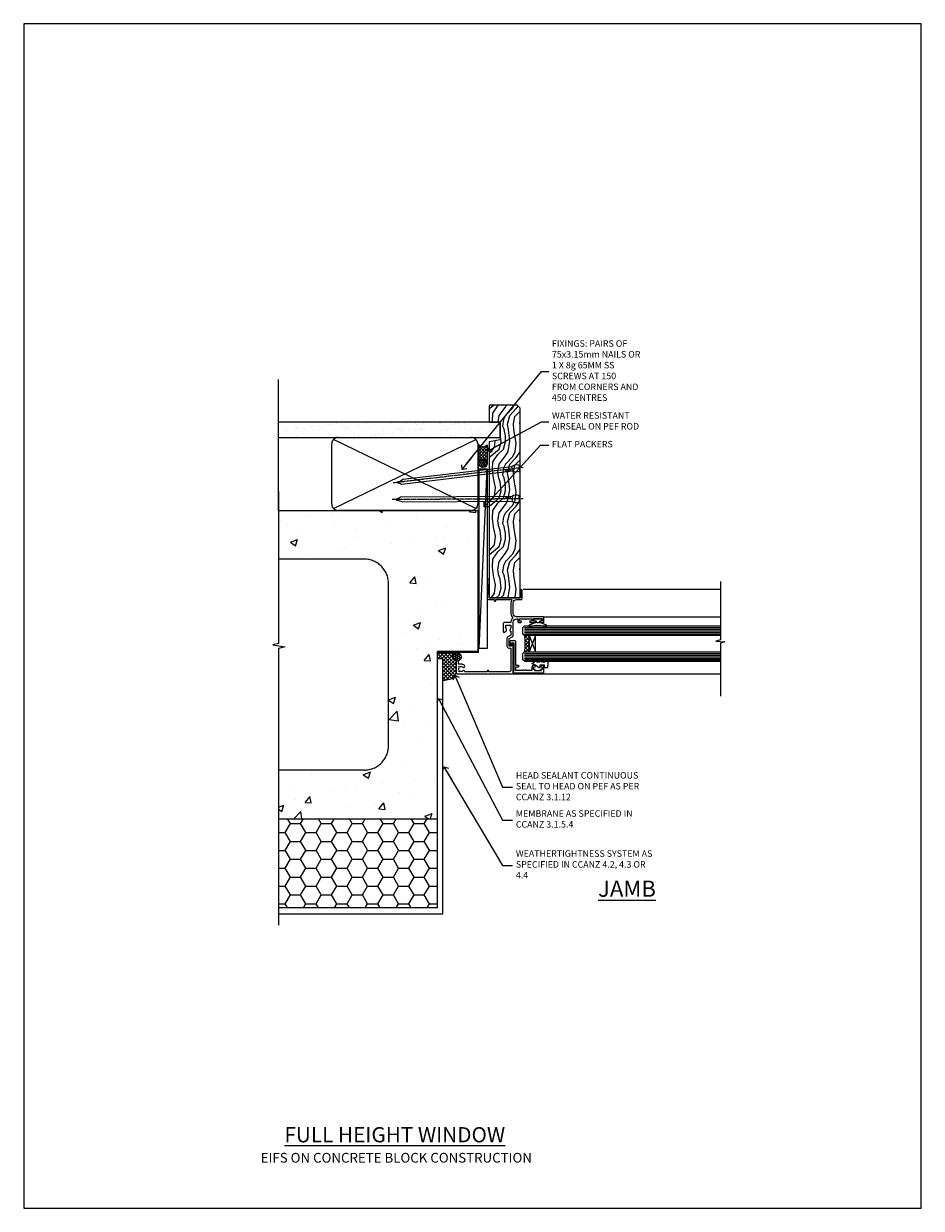
# Model space of a CAD drawing. Units: millimetres. Extents: x 0 to 14353, y -945 to 730.
# Drawn here: x 6600 to 7153, y 0 to 730 of the extents above; entities that cross this region are included whole.
import ezdxf
from ezdxf import colors
from ezdxf.entities.mleader import LeaderData, LeaderLine
from ezdxf.math import Vec2, Vec3

# ---------------------------------------------------------------- set-up
doc = ezdxf.new("R2010")
doc.units = ezdxf.units.MM
doc.linetypes.add('CENTER', pattern=[2, 1.25, -0.25, 0.25, -0.25])
doc.linetypes.add('Dashed', pattern=[564.444447, 282.222223, -282.222223])
doc.layers.add('Aluminium Systems Ltd Joinery Detail', color=7, linetype='Continuous')
doc.layers.add('Aluminium Systems Ltd Notes', color=7, linetype='Continuous')
doc.layers.add('No Print', color=7, linetype='Continuous', plot=False)
doc.styles.add('ASL TXT 50', font='romans.shx', dxfattribs={"height": 100})
doc.styles.get("Standard").update_dxf_attribs({"font": 'arial.ttf'})

# ---------------------------------------------------------------- blocks, each defined once
blk = doc.blocks.new('Page Layout')
at = {"layer": 'Aluminium Systems Ltd Joinery Detail', "color": 8, "lineweight": 5}
blk.add_lwpolyline([(0, 730.13), (0, 0), (553.08, 0), (553.08, 730.13)], close=True, dxfattribs=at)
blk = doc.blocks.new('EIFS on Concrete Block Jamb AL35 Masonry')
h = blk.add_hatch()
h.set_pattern_fill('HONEY', color=256, scale=2)
h.set_pattern_definition([(0, (-884.284, -351.2953), (9.525, 5.49926), [6.35, -12.7]), (120, (-884.284, -351.2953), (-9.525, 5.49926), [6.35, -12.7]), (60, (-884.284, -351.2953), (2e-08, 10.998523), [-12.7, 6.35])])
h.paths.add_polyline_path([(-29.51, -111.2), (-127.31, -111.2), (-127.31, -166.2), (-29.51, -166.2)])
at = {"layer": 'Aluminium Systems Ltd Joinery Detail', "linetype": 'Dashed'}
h = blk.add_hatch(dxfattribs=at)
h.set_pattern_fill('AR-CONC', color=256, scale=0.25)
h.set_pattern_definition([(50, (-404.284, -3351.295), (45.54617, -3.98477), [4.7625, -52.3875]), (355, (-404.284, -3351.295), (-8.81086, 47.7642), [3.81, -41.91015]), (100.4514, (-400.49, -3351.627), (36.7353, 43.77944), [4.0475, -44.52256]), (46.1842, (-404.284, -3338.595), (67.7698, -10.5106), [7.1437, -78.5812]), (96.6356, (-398.637, -3339.47), (59.351, 61.8565), [6.0713, -66.7839]), (351.1842, (-404.284, -3338.595), (59.351, 61.8565), [5.715, -62.865]), (21, (-397.934, -3341.77), (37.9036, -25.5663), [4.7625, -52.3875]), (326, (-397.934, -3341.77), (15.4505, 46.047), [3.81, -41.91]), (71.4514, (-394.775, -3343.9), (53.3541, 20.4807), [4.0475, -44.5225]), (37.5, (-404.284, -3351.295), (0.77215, 21.13876), [0, -41.402, 0, -42.545, 0, -42.06875]), (7.5, (-404.284, -3351.295), (16.70492, 25.04514), [0, -24.257, 0, -40.4495, 0, -16.03375]), (327.5, (-418.445, -3351.295), (33.89765, -1.43219), [0, -15.875, 0, -49.53, 0, -65.7225]), (317.5, (-424.795, -3351.295), (37.0323, 6.35662), [0, -20.6375, 0, -32.893, 0, -46.6725])])
h.paths.add_polyline_path([(-4.51, 78.8), (-127.31, 78.8), (-127.31, 54.16), (-130.74, 53.26), (-123.32, 51.99), (-127.31, 50.95), (-127.31, 48.8), (-74.51, 48.8, -0.414214), (-59.51, 33.8), (-59.51, -66.2, -0.414214), (-74.51, -81.2), (-127.31, -81.2), (-127.31, -111.2), (-29.51, -111.2), (-29.51, -8.2), (-4.51, -8.2), (-4.51, 43.16), (-9.88, 43.16), (-10.29, 42.6), (-10.71, 43.16), (-11.38, 43.16), (-11.38, 41.08), (-50.32, 41.08), (-52.25, 44.65), (-50.32, 48.22), (-11.38, 48.22), (-11.38, 46.55), (-11.07, 46.14), (-9.51, 46.14), (-9.1, 46.7), (-8.68, 46.14), (-4.51, 46.14)])
at = {"layer": 'Aluminium Systems Ltd Joinery Detail'}
h = blk.add_hatch(dxfattribs=at)
h.set_pattern_fill('ANSI37', color=256, scale=0.5)
h.set_pattern_definition([(45, (-884.284, -351.2953), (-1.122532, 1.122532), []), (135, (-884.284, -351.2953), (-1.122532, -1.122532), [])])
h.paths.add_polyline_path([(-17.72, -14.45), (-17.81, -13.88, -0.346886), (-19.72, -11.45, -0.414214), (-17.22, -8.95), (-29.29, -8.95), (-29.29, -12.71), (-25.97, -12.71), (-25.97, -25.84, 0.114684), (-18.71, -24), (-18.56, -23.61), (-18.22, -23.74, 0.008781), (-17.72, -23.45)])
h = blk.add_hatch(dxfattribs=at)
h.set_pattern_fill('HONEY', color=256, scale=0.25)
h.set_pattern_definition([(0, (-885.7816, -351.2953), (1.190625, 0.68740766), [0.79375, -1.5875]), (120, (-885.7816, -351.2953), (-1.190625, 0.68740767), [0.79375, -1.5875]), (60, (-885.7816, -351.2953), (3e-09, 1.37481533), [-1.5875, 0.79375])])
h.paths.add_polyline_path([(-19.72, -11.45, 1), (-14.72, -11.45, 1)])
blk.add_lwpolyline([(-127.31, -111.2), (-29.51, -111.2), (-29.51, -166.2), (-127.31, -166.2)])
at = {"layer": 'Aluminium Systems Ltd Joinery Detail', "linetype": 'Dashed'}
for p, q in [((-74.51, 48.8), (-127.31, 48.8)), ((-59.51, -66.2), (-59.51, 33.8)), ((-74.51, -81.2), (-127.31, -81.2))]:
    blk.add_line(p, q, dxfattribs=at)
at = {"layer": 'Aluminium Systems Ltd Joinery Detail'}
blk.add_line((-17.72, -14.45, 1), (-17.81, -13.88, 1), dxfattribs=at)
at = {"layer": 'Aluminium Systems Ltd Joinery Detail', "linetype": 'Continuous', "lineweight": 5, "ltscale": 0.12}
blk.add_lwpolyline([(-127.31, 90.51), (-127.31, -3.09), (-130.74, -3.99), (-123.32, -5.26), (-127.31, -6.3), (-127.31, -176.85)], dxfattribs=at)
at = {"layer": 'Aluminium Systems Ltd Joinery Detail', "linetype": 'Dashed'}
for points in [[(-4.51, 78.8), (-4.51, -8.2), (-29.51, -8.2), (-29.51, -166.2), (-127.31, -166.2)], [(-127.31, 78.8), (-4.51, 78.8), (-4.51, -8.2)], [(-25.97, -169.72), (-25.97, -12.71), (-29.51, -12.71)], [(-127.31, -169.72), (-27.09, -169.72), (-25.97, -169.72)]]:
    blk.add_lwpolyline(points, dxfattribs=at)
at = {"layer": 'Aluminium Systems Ltd Joinery Detail', "linetype": 'Dashed', "lineweight": 5, "ltscale": 0.01, "const_width": 0.25, "elevation": 0.25}
blk.add_lwpolyline([(-4.38, 78.8), (-4.38, -8.33), (-29.39, -8.33), (-29.38, -166.34), (-29.38, -166.34)], dxfattribs=at)
at = {"layer": 'Aluminium Systems Ltd Joinery Detail', "linetype": 'CENTER', "lineweight": 5, "ltscale": 3, "const_width": 0.5, "elevation": 2}
blk.add_lwpolyline([(-3.98, 78.8), (-3.98, -8.71), (-29.11, -8.71)], dxfattribs=at)
at = {"layer": 'Aluminium Systems Ltd Joinery Detail', "elevation": 0.15}
blk.add_lwpolyline([(-25.97, -12.71), (-29.29, -12.71), (-29.29, -8.95), (-17.22, -8.95)], dxfattribs=at)
at = {"layer": 'Aluminium Systems Ltd Joinery Detail', "linetype": 'Dashed'}
blk.add_circle((-17.22, -11.45, 1), 2.5, dxfattribs=at)
for centre, start, end in [((-74.51, 33.8), 0, 90), ((-74.51, -66.2), 270, 0)]:
    blk.add_arc(centre, 15, start, end, dxfattribs=at)
at = {"layer": 'Aluminium Systems Ltd Joinery Detail'}
blk.add_arc((-26.3, -9.31, 1), 16.53, 271.12928, 301.23426, dxfattribs=at)
blk = doc.blocks.new('_Open90')
at = {"color": 0, "linetype": 'ByBlock', "lineweight": -2}
for p, q in [((0, 0), (-2.44, 0)), ((-0.5, 0.5), (0, 0)), ((0, 0), (-0.5, -0.5))]:
    blk.add_line(p, q, dxfattribs=at)
blk = doc.blocks.new('EIFS on Concrete Block Cladding Title')
at = {"layer": 'Aluminium Systems Ltd Joinery Detail', "lineweight": 5, "insert": (-259.17, 6.46), "char_height": 9.375, "width": 553.0825, "attachment_point": 1, "style": 'ASL TXT 50'}
blk.add_mtext('{\\fArial|b0|i0|c0|p34;\\H0.64x;\\W9.95546;        \\W1;EIFS ON CONCRETE BLOCK CONSTRUCTION}', dxfattribs=at)
blk = doc.blocks.new('Title AL35 Masonry Full Height Window')
at = {"layer": 'Aluminium Systems Ltd Joinery Detail', "lineweight": 5, "insert": (0, 50.03), "char_height": 9.375, "width": 553.0825, "attachment_point": 1, "style": 'ASL TXT 50'}
blk.add_mtext('{\\fArial|b0|i0|c0|p34;\\W9.34525;\\L      \\W1;FULL HEIGHT WINDOW}', dxfattribs=at)
blk = doc.blocks.new('45mm Strapping Jamb Liner')
h = blk.add_hatch()
h.set_pattern_fill('AR-SAND', color=0, scale=0.15)
h.set_pattern_definition([(37.5, (-841.9426, -373.585), (-0.240005, 7.3412), [0, -5.7912, 0, -6.477, 0, -6.19125]), (7.5, (-841.943, -373.585), (6.74285, 10.75238), [0, -3.1242, 0, -5.2197, 0, -2.00025]), (327.5, (-846.629, -373.585), (11.864886, 0.021558), [0, -1.905, 0, -6.858, 0, -8.9535]), (317.5, (-846.629, -373.585), (11.45335, 3.34394), [0, -0.9525, 0, -4.4958, 0, -5.1435])])
h.paths.add_polyline_path([(110.69, 110.09), (110.69, 100.6), (-25.96, 100.6), (-25.96, 110.09)])
at = {"layer": 'Aluminium Systems Ltd Joinery Detail', "linetype": 'Dashed'}
for p, q in [((-25.96, 55.6, -0.15), (-25.96, 136.39, -0.15)), ((8, 56.77, -0.15), (95.66, 99.42, -0.15)), ((95.66, 56.77, -0.15), (8, 99.42, -0.15))]:
    blk.add_line(p, q, dxfattribs=at)
at = {"layer": 'Aluminium Systems Ltd Joinery Detail', "lineweight": 5, "elevation": -0.15}
blk.add_lwpolyline([(-25.96, 100.6), (110.69, 100.6), (110.69, 110.09), (-25.96, 110.09)], dxfattribs=at)
at = {"layer": 'Aluminium Systems Ltd Joinery Detail', "linetype": 'Dashed', "elevation": -0.15}
blk.add_lwpolyline([(10.83, 55.6, -0.414214), (6.83, 59.6), (6.83, 96.6, -0.414214), (10.83, 100.6), (92.83, 100.6, -0.414214), (96.83, 96.6), (96.83, 59.6, -0.414214), (92.83, 55.6)], format="xyb", close=True, dxfattribs=at)
at = {"layer": 'Aluminium Systems Ltd Joinery Detail', "linetype": 'Dashed', "lineweight": 5, "ltscale": 0.01, "const_width": 0.25, "elevation": 0.1}
blk.add_lwpolyline([(96.96, 55.6), (96.96, 96.61)], dxfattribs=at)
at = {"layer": 'Aluminium Systems Ltd Joinery Detail', "linetype": 'CENTER', "lineweight": 5, "ltscale": 3, "const_width": 0.5, "elevation": 1.85}
blk.add_lwpolyline([(97.36, 55.6), (97.36, 96.61)], dxfattribs=at)
blk = doc.blocks.new('K623-20024')
blk.add_lwpolyline([(2.2, 20), (2.2, 19.1, -0.668178), (1.86, 18.96), (1.4, 19.42), (1.4, 15.18), (1.86, 15.64, -0.668178), (2.2, 15.5), (2.2, 14.6), (3.7, 14.6), (3.7, 15.25, -1), (4.6, 15.25), (4.6, 14.35, -0.414214), (3.85, 13.6), (1.5, 13.6), (1.5, 10.2, -1), (1.5, 9.4), (1.5, 9, -1), (1.5, 8.2), (1.5, 7.8, -1), (1.5, 7), (1.5, 3.7), (3.8, 3.7), (3.8, 5.3, -1), (4.6, 5.3), (4.6, 3.7), (19.05, 3.7, -0.414214), (19.8, 2.95), (19.8, 0.75, -0.414214), (19.05, 0), (17.3, 0, -0.668179), (17.16, 0.34), (17.82, 1), (18.6, 1), (18.6, 2.5), (1.5, 2.5), (1, 2), (0, 2), (0, 21), (4.1, 21, -0.414214), (4.6, 20.5), (4.6, 19.35, -1), (3.7, 19.35), (3.7, 20)], format="xyb", close=True)
blk = doc.blocks.new('F340-22116')
at = {"ltscale": 0.2, "flags": 128}
blk.add_lwpolyline([(45.8, 23.4), (45.3, 23.4, -1), (45.3, 24.4), (45.8, 24.4), (45.8, 33.94, 0.57189), (45.5, 34.12, -0.127479), (43.9, 33.7), (37.2, 33.7, -0.230812), (34.6, 34.97, -0.230812), (32, 33.7), (31.62, 33.7), (31.62, 29.45, -0.414214), (31.12, 28.95), (29, 28.95), (28.6, 29.35), (28.2, 28.95), (26.07, 28.95, -0.63707), (25.69, 29.77), (26.51, 30.76, -0.422658), (27.59, 30.84, 0.183747), (28.6, 30.45), (30.12, 30.45), (30.12, 30.7), (29.77, 30.99, 0.36397), (29.77, 32.96), (30.12, 33.25), (30.12, 33.5), (28.6, 33.5, 0.183747), (27.59, 33.11, -0.659111), (26.34, 33.7), (23.95, 33.7), (22.88, 31.85, -0.267979), (21.76, 31.2), (17.2, 31.2, -0.414214), (15.9, 32.5), (15.9, 33.6), (2.4, 33.6, 0.414214), (1.4, 32.6), (1.4, 20), (1.7, 20, -1), (1.7, 19), (1.4, 19), (1.4, 5.28, -0.612248), (1.89, 4.04, 0.183747), (1.5, 3.03), (1.5, 1.5), (1.75, 1.5), (2.04, 1.86, 0.36397), (4.01, 1.86), (4.3, 1.5), (4.55, 1.5), (4.55, 3.03, 0.183747), (4.16, 4.04, -1), (5.29, 5.04, -0.183747), (6.05, 3.03), (6.05, 1.4), (7.8, 1.4, -0.414214), (8, 1.2), (8, 0.2, -0.414214), (7.8, 0), (0.5, 0, -0.414214), (0, 0.5), (0, 34.5, -0.414214), (0.5, 35), (6.2, 35), (6.6, 34.6), (7, 35), (18.7, 35, -1), (18.7, 34), (17.2, 34), (17.2, 32.5), (21.76, 32.5), (23.06, 34.75, -0.267979), (23.49, 35), (28.2, 35), (28.6, 34.6), (29, 35), (32, 35, 0.414214), (34, 37), (34, 38), (32.1, 38, -0.414214), (31.7, 38.4), (31.7, 39.75, -1), (32.6, 39.75), (32.6, 38.9), (34, 38.9), (34, 42.4, -1), (34, 43), (34, 46.5), (32.6, 46.5), (32.6, 45.65, -1), (31.7, 45.65), (31.7, 48.3, -1), (32.6, 48.3), (32.6, 47.5), (34.1, 47.5), (34.1, 53), (32.6, 53), (32.6, 52.2, -1), (31.7, 52.2), (31.7, 53.5, -0.414214), (32.2, 54), (34.7, 54, -0.414214), (35.2, 53.5), (35.2, 37, 0.414214), (37.2, 35), (43.9, 35, 0.414214), (45.9, 37), (45.9, 40.1, -0.414214), (46.4, 40.6), (51.5, 40.6, -1), (51.5, 39.6), (47, 39.6), (47, 20.2), (57.9, 20.2, -1), (57.9, 19), (55.5, 19), (55.1, 19.4), (48.9, 19.4), (48.5, 19), (47, 19, -0.414214), (45.8, 20.2)], format="xyb", close=True, dxfattribs=at)
blk = doc.blocks.new('AL35 Window Jamb')
at = {"layer": 'Aluminium Systems Ltd Joinery Detail', "lineweight": 5}
h = blk.add_hatch(dxfattribs=at)
h.set_pattern_fill('NET', color=256, scale=0.5, angle=45)
h.set_pattern_definition([(45, (524.3998, -1632.5127), (-1.122532, 1.122532), []), (135, (524.3998, -1632.5127), (-1.122532, -1.122532), [])])
edge = h.paths.add_edge_path()
edge.add_line((25.51, -80.82), (25.41, -80.82))
edge.add_arc((20.51, -70.21), 11.69, -65.16806, -64.67238)
edge.add_line((25.51, -80.77), (25.51, -80.82))
edge = h.paths.add_edge_path()
edge.add_arc((-3.12, -85.9), 26.69, -10.81668, 10.77982, ccw=False)
edge.add_line((23.09, -90.91), (26, -90.91))
edge.add_line((26, -90.91), (26, -80.91))
edge.add_line((26, -80.91), (23.09, -80.91))
at = {"layer": 'Aluminium Systems Ltd Joinery Detail', "linetype": 'Continuous', "lineweight": 5}
for p, q in [((143.75, -52.53, 2.15), (22.16, -52.53, 1)), ((35.2, -69.32, 1), (143.75, -69.32, 1)), ((16.01, -104.54, 1), (143.75, -104.54, 1))]:
    blk.add_line(p, q, dxfattribs=at)
at = {"layer": 'Aluminium Systems Ltd Joinery Detail', "lineweight": 5, "ltscale": 3}
for p, q in [((23, -75.91, 1), (143.75, -75.91, 1)), ((23, -76.91, 1), (143.75, -76.91, 1)), ((23, -77.91, 1), (143.75, -77.91, 1)), ((23, -78.91, 1), (143.75, -78.91, 1)), ((23, -79.91, 1), (143.75, -79.91, 1)), ((23.09, -91.91, 1), (143.75, -91.91, 1)), ((23.09, -92.91, 1), (143.75, -92.91, 1)), ((23.09, -93.91, 1), (143.75, -93.91, 1)), ((23.09, -94.91, 1), (143.75, -94.91, 1)), ((23.09, -95.91, 1), (143.75, -95.91, 1))]:
    blk.add_line(p, q, dxfattribs=at)
at = {"layer": 'Aluminium Systems Ltd Joinery Detail', "lineweight": 5}
for p, q in [((29.87, -80.91, 1), (26, -90.91, 1)), ((26, -80.91, 1), (29.87, -90.91, 1))]:
    blk.add_line(p, q, dxfattribs=at)
at = {"layer": 'Aluminium Systems Ltd Joinery Detail', "linetype": 'Continuous', "lineweight": 5, "elevation": 2.15}
blk.add_lwpolyline([(143.75, -47.61), (143.75, -83.55), (140.89, -84.42), (146.52, -84.67), (143.75, -85.57), (143.75, -118.13)], dxfattribs=at)
at = {"layer": 'Aluminium Systems Ltd Joinery Detail', "elevation": 1}
blk.add_lwpolyline([(30.37, -72.53), (30.3, -72.81, -0.339454), (30.11, -72.96), (29.46, -72.96, 0.105249), (29.38, -72.98), (25.96, -74.51, 0.913392), (26.28, -75.45), (30.24, -74.48, -0.125736), (30.34, -74.48), (31.21, -74.72, 0.131652), (31.31, -74.72), (32.18, -74.48, -0.125736), (32.27, -74.48), (36.24, -75.45, 0.913392), (36.56, -74.51), (33.14, -72.98, 0.105249), (33.06, -72.96), (32.41, -72.96, -0.339454), (32.22, -72.81), (32.14, -72.53)], format="xyb", dxfattribs=at)
blk.add_lwpolyline([(30.37, -72.53), (30.3, -72.81, -0.339454), (30.11, -72.96), (29.46, -72.96, 0.105249), (29.38, -72.98), (25.96, -74.51, 0.913392), (26.28, -75.45), (30.24, -74.48, -0.125736), (30.34, -74.48), (31.21, -74.72, 0.131652), (31.31, -74.72), (32.18, -74.48, -0.125736), (32.27, -74.48), (36.24, -75.45, 0.913392), (36.56, -74.51), (33.14, -72.98, 0.105249), (33.06, -72.96), (32.41, -72.96, -0.339454), (32.22, -72.81), (32.14, -72.53)], format="xyb", dxfattribs=at)
for points in [[(32.38, -70.71), (31.26, -71.01), (30.13, -70.71), (28.76, -70.71), (28.76, -71.71), (30.14, -71.71, 0.447214), (31.26, -72.96, 0.447214), (32.38, -71.71), (33.76, -71.71), (33.76, -70.71)], [(35.51, -97.08), (36.14, -96.08), (37.64, -96.08), (37.25, -100.5, -0.36397), (37.07, -100.68), (35.4, -100.83), (35.4, -99.08), (32.4, -99.08), (32.25, -100.83), (31.95, -100.83), (29.86, -99.08), (27.72, -98.28), (27.72, -97.88), (29.02, -97.39), (29.66, -96.08), (30.46, -96.08), (30.38, -97.08), (32.37, -97.08), (32.86, -96.08), (33.66, -96.08), (33.58, -97.08)]]:
    blk.add_lwpolyline(points, format="xyb", close=True, dxfattribs=at)
at = {"layer": 'Aluminium Systems Ltd Joinery Detail', "lineweight": 5, "elevation": 1}
for points in [[(143.75, -80.91), (23.09, -80.91), (22, -79.91), (22, -75.91), (23, -74.91), (143.75, -74.91)], [(143.75, -96.91), (23.18, -96.91), (22.09, -95.9), (22.09, -91.91), (23.09, -90.91), (143.75, -90.91)]]:
    blk.add_lwpolyline(points, dxfattribs=at)
blk.add_lwpolyline([(26, -80.91), (26, -90.91), (29.87, -90.91), (29.87, -80.91)], close=True, dxfattribs=at)
at = {"layer": 'Aluminium Systems Ltd Joinery Detail', "lineweight": 5}
blk.add_arc((-5.6, -85.92, 1), 29.13, 350.1346, 9.90226, dxfattribs=at)
at = {"layer": 'Aluminium Systems Ltd Joinery Detail', "xscale": -1, "rotation": 270}
for name, p in [('F340-22116', (-19, -104.53, 1)), ('K623-20024', (14, -103.93, 1))]:
    blk.add_blockref(name, p, dxfattribs=at)
blk = doc.blocks.new('Nail 75 JH')
at = {"linetype": 'CENTER'}
blk.add_line((0, 2.3), (0, -78.26), dxfattribs=at)
for p, q in [((1.5, -4.49), (-1.5, -4.49)), ((1.5, -5.73), (0.13, -5.73)), ((1.5, -6.6), (0.13, -6.6)), ((1.5, -7.47), (0.13, -7.47)), ((1.5, -8.34), (0.13, -8.34))]:
    blk.add_line(p, q)
blk.add_lwpolyline([(-1.5, -4.49, -0.247527), (-2.06, -0.36, -0.331135), (-1.58, 0), (1.58, 0, -0.331135), (2.06, -0.36, -0.247527), (1.5, -4.49), (1.5, -73.21, 0.124564), (0.28, -75.97), (-0.25, -75.97, 0.101255), (-1.5, -72.05)], format="xyb", close=True)
blk = doc.blocks.new('EIFS on Concrete Block AL35 Masonry Liner Window')
at = {"layer": 'Aluminium Systems Ltd Joinery Detail', "lineweight": 5}
h = blk.add_hatch(dxfattribs=at)
h.set_pattern_fill('HONEY', color=256, scale=0.221113, angle=360, style=0)
h.set_pattern_definition([(0, (-478.4481, -268.0234), (1.0530483, 0.60797756), [0.7020322, -1.4040644]), (120, (-478.4481, -268.0234), (-1.05304816, 0.6079778), [0.7020322, -1.4040644]), (60, (-478.4481, -268.0234), (1e-07, 1.21595534), [-1.4040644, 0.7020322])])
edge = h.paths.add_edge_path()
edge.add_arc((41.88, 2.93), 2.5, 180, 360, ccw=False)
edge.add_arc((41.88, 2.93), 2.5, 0, 180, ccw=False)
h = blk.add_hatch(dxfattribs=at)
h.set_pattern_fill('NET', color=256, scale=0.442225, angle=225, style=0)
h.set_pattern_definition([(315, (-1845.9074, 4373.7396), (-0.99282344, -0.99282344), []), (225, (-1845.9074, 4373.7396), (-0.99282344, 0.99282344), [])])
edge = h.paths.add_edge_path()
edge.add_line((53.48, 5.49), (42.74, 5.5))
edge.add_arc((41.9, 3.03), 2.6, 283.05461, 431.25645, ccw=False)
edge.add_line((42.49, 0.5), (53.53, 0.5))
edge.add_arc((55.43, 3.01), 3.15, 128.16265, 232.86108, ccw=False)
h = blk.add_hatch(dxfattribs=at)
h.set_pattern_fill('WOOD-3', color=256, scale=97.5, angle=30, style=0, pattern_type=2)
h.set_pattern_definition([(4.7636, (479.772, -7171.8405), (-330.0000284, -29.999746), [3.61248, -357.63537]), (348.6901, (483.372, -7171.5405), (120.0000226, -29.999929), [4.58913, -148.38147]), (315, (487.872, -7172.44), (-3e-14, -30.00001), [3.39411, -39.03228]), (313.1524, (490.272, -7174.8405), (420.00008502, -449.99992613), [6.57951, -651.37185]), (347.0054, (494.772, -7179.6405), (-270.000023, 59.9999273), [4.00251, -396.24741]), (360, (498.672, -7180.54), (30, -30), [7.5, -22.5]), (9.4623, (506.172, -7180.5405), (-150.0000232, -29.9999442), [3.64965, -178.83321]), (5.7106, (479.772, -7179.9405), (-269.9999827, -30.0000394), [3.01497, -298.48131]), (360, (482.772, -7179.64), (30, -30), [4.5, -25.5]), (331.6992, (487.272, -7179.6405), (329.9998536, -180.0002662), [4.42944, -438.51525]), (307.875, (491.172, -7181.7405), (-120.0000559, 149.999973), [6.84105, -335.21157]), (320.7106, (495.372, -7187.1405), (180.0000192, -149.99998896), [4.26381, -422.11632]), (353.6598, (498.672, -7189.8405), (239.9999821, -30.0000474), [5.43324, -266.22831]), (11.8887, (504.072, -7190.4405), (-419.99991903, -90.00031606), [5.82495, -576.66969]), (6.7098, (479.772, -7189.2405), (270.00002993, 29.99981644), [5.13516, -508.3821]), (356.6335, (484.872, -7188.6405), (479.99997966, -30.0003289), [5.10882, -505.77279]), (326.3099, (489.972, -7188.9405), (-59.999987, 30.00004), [5.40834, -102.75822]), (312.5104, (494.472, -7191.9405), (299.99972155, -330.0002602), [4.88364, -483.48096]), (345.0686, (497.772, -7195.5405), (330.00001605, -89.9999086), [4.65726, -461.06799]), (360, (502.272, -7196.74), (30, -30), [3.6, -26.4]), (12.9946, (505.872, -7196.7405), (270.000023, 59.9999273), [4.00251, -396.24741]), (360, (489.072, -7166.74), (30, -30), [0, -30]), (136.8476, (493.272, -7171.2405), (449.99992613, -420.00008502), [6.57951, -651.37185]), (153.4349, (488.472, -7196.74), (-29.999975, 30.00004), [2.68329, -64.39875]), (171.8699, (486.072, -7195.5405), (-179.9999933, 29.9999807), [4.24263, -207.88938]), (203.1986, (481.872, -7194.9405), (-149.999992, -60.0000398), [2.28474, -226.18845]), (333.4349, (493.272, -7171.24), (29.999975, -30.00004), [3.35409, -63.72795]), (353.2902, (496.272, -7172.7405), (-270.00002993, 29.99981644), [5.13516, -508.3821]), (10.1247, (501.372, -7173.3405), (509.99996369, 90.00025766), [8.53287, -844.75488]), (10.3048, (479.772, -7168.5405), (180.0000288, 29.9998463), [3.35409, -332.05608]), (344.4759, (483.072, -7167.9405), (-330.00003074, 89.99993333), [5.60445, -554.84178]), (317.1211, (488.472, -7169.4405), (-390.0000238, 359.9999926), [5.7315, -567.41769]), (325.3048, (492.672, -7173.3405), (299.99982777, -210.0002583), [4.74342, -469.59822]), (350.5377, (496.572, -7176.0405), (150.0000232, -29.9999442), [5.47449, -177.0084]), (6.5819, (501.972, -7176.9405), (-510.00004314, -59.99960101), [7.85175, -777.3234]), (8.1301, (479.772, -7176.0405), (-179.9999933, -29.9999807), [4.24263, -207.88938]), (348.6901, (483.972, -7175.4405), (120.0000226, -29.999929), [4.58913, -148.38147]), (317.4896, (488.472, -7176.3405), (-330.0002602, 299.99972155), [4.88364, -483.48096]), (315, (492.072, -7179.64), (-3e-14, -30.00001), [5.51544, -36.91098]), (342.646, (495.972, -7183.5405), (-390.00006057, 119.99983507), [5.02893, -497.86272]), (3.3665, (500.772, -7185.0405), (-479.99997966, -30.0003289), [5.10882, -505.77279]), (17.1027, (505.872, -7184.7405), (300.0000519, 89.9998648), [4.08045, -403.96368]), (8.7462, (479.772, -7183.5405), (209.9999801, 30.0001259), [3.94587, -390.64251]), (345.0686, (483.672, -7182.9405), (330.00001605, -89.9999086), [4.65726, -461.06799]), (327.9946, (488.172, -7184.1405), (-149.9999683, 90.0000332), [5.6604, -277.35906]), (310.1009, (492.972, -7187.1405), (-329.9999418, 390.00005789), [7.45185, -737.7327]), (344.0546, (497.772, -7192.8405), (-120.0000038, 29.9999967), [4.36806, -214.03524]), (6.009, (501.972, -7194.0405), (299.99999253, 29.99997952), [5.7315, -567.41769]), (23.1986, (507.672, -7193.4405), (149.999992, 60.0000398), [2.28474, -226.18845]), (9.4623, (479.772, -7192.5405), (-150.0000232, -29.9999442), [3.64965, -178.83321]), (349.992, (483.372, -7191.9405), (329.99998664, -60.00010416), [5.17881, -512.7015]), (322.5946, (488.472, -7192.8405), (389.99977395, -300.00029858), [6.42027, -635.60775]), (330.9454, (493.572, -7166.7405), (210.0000115, -120.0000008), [3.08868, -305.78022]), (349.2157, (496.272, -7168.2405), (-479.9999851, 90.0000165), [6.41328, -634.91349]), (7.125, (502.572, -7169.4405), (-210.0000114, -29.9999485), [7.25604, -234.6117])])
h.paths.add_polyline_path([(77.83, -18.02), (75.95, -19.78), (-40.79, -19.78), (-40.79, -0.7), (55.25, -0.7), (56.58, -7.58), (67.46, -7.58), (67.46, -0.7), (77.4, -0.7), (77.83, -1.12)])
blk.add_line((-72.15, 5.5, 2), (38.68, 0.5, 2), dxfattribs=at)
at = {"layer": 'Aluminium Systems Ltd Joinery Detail', "lineweight": 5, "elevation": 2}
for points in [[(-72.15, 5.5), (38.68, 5.5), (38.68, 0.5), (-72.15, 0.5)], [(77.4, -0.7), (67.46, -0.7), (67.46, -7.58), (56.58, -7.58), (55.25, -0.7), (-40.79, -0.7), (-40.79, -19.78), (75.95, -19.78), (77.83, -18.02), (77.83, -1.12)]]:
    blk.add_lwpolyline(points, close=True, dxfattribs=at)
blk.add_lwpolyline([(42.46, 5.5), (53.48, 5.49, 0.491511), (53.53, 0.5), (42.49, 0.5, 0.810102)], format="xyb", close=True, dxfattribs=at)
at = {"layer": 'Aluminium Systems Ltd Joinery Detail', "lineweight": 5, "ltscale": 0.12}
blk.add_circle((41.88, 2.93, 2), 2.5, dxfattribs=at)
at = {"layer": 'Aluminium Systems Ltd Joinery Detail', "xscale": -1, "rotation": 180.3473966407072}
blk.add_blockref('Nail 75 JH', (20.14, -19.34, 2), dxfattribs=at)
at = {"layer": 'Aluminium Systems Ltd Joinery Detail', "rotation": 186.7683232742154}
blk.add_blockref('Nail 75 JH', (39.18, -19.34, 2), dxfattribs=at)
blk = doc.blocks.new('EIFS on Concrete Block Jamb Text AL35 Masonry')
at = {"layer": 'Aluminium Systems Ltd Notes', "color": 3, "lineweight": 5, "ltscale": 0.12}
ml = blk.add_multileader_mtext('Standard', dxfattribs=at)
ml.set_content('HEAD SEALANT CONTINUOUS SEAL TO HEAD ON PEF AS PER CCANZ 3.1.12', color=3)
ml.set_leader_properties(color=8)
ml.set_arrow_properties(name='OPEN90')
ml.build(insert=Vec2(0, 0))
ml.multileader.update_dxf_attribs({"text_left_attachment_type": 2, "text_right_attachment_type": 2})
ctx = ml.context
ctx.base_point, ctx.plane_origin = Vec3(38.59, -87.4, 0.15), Vec3(-9.39, -65.99, 0.15)
ctx.left_attachment, ctx.right_attachment = 2, 2
notes = []
notes.append((ctx, [(0, (1, 1, 0), (32.3, -87.4, 0.15), (1, 0), 6.29, [(0, [(3.05, -18.53, 0.15)], 0, [])])]))
ctx.mtext.insert, ctx.mtext.width, ctx.mtext.line_spacing_style, ctx.mtext.flow_direction = Vec3(40.59, -78.06, 0.15), 86.512, 2, 5
ml = blk.add_multileader_mtext('Standard', dxfattribs=at)
ml.set_content('MEMBRANE AS SPECIFIED IN CCANZ 3.1.5.4', color=3)
ml.set_leader_properties(color=8)
ml.set_arrow_properties(name='OPEN90')
ml.build(insert=Vec2(0, 0))
ml.multileader.update_dxf_attribs({"text_left_attachment_type": 2, "text_right_attachment_type": 2})
ctx = ml.context
ctx.base_point, ctx.plane_origin = Vec3(38.59, -107.58, 0.15), Vec3(-62.5, -159.88, 0.15)
ctx.left_attachment, ctx.right_attachment = 2, 2
notes.append((ctx, [(0, (1, 1, 0), (32.3, -107.58, 0.15), (1, 0), 6.29, [(0, [(-7.09, -32.72, 0.15)], 0, [])])]))
ctx.mtext.insert, ctx.mtext.width, ctx.mtext.line_spacing_style, ctx.mtext.flow_direction = Vec3(40.59, -101.58, 0.15), 86.9205, 2, 5
ml = blk.add_multileader_mtext('Standard', dxfattribs=at)
ml.set_content('WEATHERTIGHTNESS SYSTEM AS SPECIFIED IN CCANZ 4.2, 4.3 OR 4.4', color=3)
ml.set_leader_properties(color=8)
ml.set_arrow_properties(name='OPEN90')
ml.build(insert=Vec2(0, 0))
ml.multileader.update_dxf_attribs({"text_left_attachment_type": 2, "text_right_attachment_type": 2})
ctx = ml.context
ctx.base_point, ctx.plane_origin = Vec3(38.59, -135.59, 0.15), Vec3(-62.5, -72.27, 0.15)
ctx.left_attachment, ctx.right_attachment = 2, 2
notes.append((ctx, [(0, (1, 1, 0), (32.3, -135.59, 0.15), (1, 0), 6.29, [(0, [(-3.7, -74.84, 0.15)], 0, [])])]))
ctx.mtext.insert, ctx.mtext.width, ctx.mtext.defined_height, ctx.mtext.line_spacing_style, ctx.mtext.flow_direction = Vec3(40.59, -126.26, 0.15), 87.5332, 20.24, 2, 5
for ctx, leaders in notes:
    for number, flags, end, landing, length, lines in leaders:
        leader = LeaderData()
        leader.index, (leader.has_last_leader_line, leader.has_dogleg_vector, leader.attachment_direction) = number, flags
        leader.last_leader_point, leader.dogleg_vector, leader.dogleg_length = Vec3(end), Vec3(landing), length
        for number, points, colour, breaks in lines:
            line = LeaderLine()
            line.index, line.vertices, line.color, line.breaks = number, Vec3.list(points), colors.encode_raw_color(colour), breaks
            leader.lines.append(line)
        ctx.leaders.append(leader)
blk = doc.blocks.new('MM Liner Text AL35 Jamb')
at = {"layer": 'Aluminium Systems Ltd Notes', "color": 3, "lineweight": 5, "ltscale": 0.12}
ml = blk.add_multileader_mtext('Standard', dxfattribs=at)
ml.set_content('FIXINGS: PAIRS OF 75x3.15mm NAILS OR 1 X 8g 65MM SS SCREWS AT 150 FROM CORNERS AND 450 CENTRES', color=3)
ml.set_leader_properties(color=8)
ml.set_arrow_properties(name='OPEN90')
ml.build(insert=Vec2(0, 0))
ml.multileader.update_dxf_attribs({"text_left_attachment_type": 2, "text_right_attachment_type": 2})
ctx = ml.context
ctx.base_point, ctx.plane_origin = Vec3(30.29, -30.8, 300.35), Vec3(-140.14, -53.53, 300.35)
ctx.left_attachment, ctx.right_attachment = 2, 2
notes = []
notes.append((ctx, [(0, (1, 1, 0), (25.83, -30.8, 300.35), (1, 0), 4.46, [(0, [(-23.02, -91.02, 300.35)], 0, [])])]))
ctx.mtext.insert, ctx.mtext.width, ctx.mtext.line_spacing_style, ctx.mtext.flow_direction = Vec3(32.29, -11.46, 300.35), 55.1661, 2, 5
ml = blk.add_multileader_mtext('Standard', dxfattribs=at)
ml.set_content('WATER RESISTANT\\PAIRSEAL ON PEF ROD', color=3)
ml.set_leader_properties(color=8)
ml.set_arrow_properties(name='OPEN90')
ml.build(insert=Vec2(0, 0))
ml.multileader.update_dxf_attribs({"text_left_attachment_type": 2, "text_right_attachment_type": 2})
ctx = ml.context
ctx.base_point, ctx.plane_origin = Vec3(30.29, -61.8, 300.35), Vec3(-140.14, -99.77, 300.35)
ctx.left_attachment, ctx.right_attachment = 2, 2
notes.append((ctx, [(0, (1, 1, 0), (25.83, -61.8, 300.35), (1, 0), 4.46, [(0, [(-7.01, -79.54, 300.35)], 0, [])])]))
ctx.mtext.insert, ctx.mtext.width, ctx.mtext.line_spacing_style, ctx.mtext.flow_direction = Vec3(32.29, -55.8, 300.35), 79.8654, 2, 5
ml = blk.add_multileader_mtext('Standard', dxfattribs=at)
ml.set_content('FLAT PACKERS', color=3)
ml.set_leader_properties(color=8)
ml.set_arrow_properties(name='OPEN90')
ml.build(insert=Vec2(0, 0))
ml.multileader.update_dxf_attribs({"text_left_attachment_type": 2, "text_right_attachment_type": 2})
ctx = ml.context
ctx.base_point, ctx.plane_origin = Vec3(30.29, -76.15, 300.35), Vec3(-128.45, 29.41, 300.35)
ctx.left_attachment, ctx.right_attachment = 2, 2
notes.append((ctx, [(0, (1, 1, 0), (25.17, -76.15, 300.35), (1, 0), 5.12, [(0, [(-9.41, -114.17, 300.35)], 0, [])])]))
ctx.mtext.insert, ctx.mtext.width, ctx.mtext.defined_height, ctx.mtext.line_spacing_style, ctx.mtext.flow_direction = Vec3(32.29, -73.48, 300.35), 101.6538, 9.45, 2, 5
for ctx, leaders in notes:
    for number, flags, end, landing, length, lines in leaders:
        leader = LeaderData()
        leader.index, (leader.has_last_leader_line, leader.has_dogleg_vector, leader.attachment_direction) = number, flags
        leader.last_leader_point, leader.dogleg_vector, leader.dogleg_length = Vec3(end), Vec3(landing), length
        for number, points, colour, breaks in lines:
            line = LeaderLine()
            line.index, line.vertices, line.color, line.breaks = number, Vec3.list(points), colors.encode_raw_color(colour), breaks
            leader.lines.append(line)
        ctx.leaders.append(leader)

msp = doc.modelspace()

# ---------------------------------------------------------------- block references
at = {"layer": 'Aluminium Systems Ltd Joinery Detail', "color": 0, "linetype": 'Dashed'}
msp.add_blockref('45mm Strapping Jamb Liner', (6782.94, 374.5), dxfattribs=at)
at = {"layer": 'Aluminium Systems Ltd Joinery Detail', "rotation": 90}
msp.add_blockref('EIFS on Concrete Block AL35 Masonry Liner Window', (6886.06, 417.13, -1.15), dxfattribs=at)
at = {"layer": 'Aluminium Systems Ltd Joinery Detail'}
for name, p in [('EIFS on Concrete Block Jamb AL35 Masonry', (6884.28, 351.3, -0.15)), ('AL35 Window Jamb', (6885.56, 433.88, -0.15)), ('Title AL35 Masonry Full Height Window', (6600, 0)), ('EIFS on Concrete Block Cladding Title', (6859.17, 27.7))]:
    msp.add_blockref(name, p, dxfattribs=at)
at = {"layer": 'Aluminium Systems Ltd Notes', "linetype": 'Dashed'}
msp.add_blockref('MM Liner Text AL35 Jamb', (6893.19, 546.47, -0.15), dxfattribs=at)
at = {"layer": 'Aluminium Systems Ltd Notes'}
msp.add_blockref('EIFS on Concrete Block Jamb Text AL35 Masonry', (6862.67, 346.9, -0.14), dxfattribs=at)
at = {"layer": 'No Print'}
msp.add_blockref('Page Layout', (6600, 0), dxfattribs=at)

# ---------------------------------------------------------------- texts
at = {"layer": 'Aluminium Systems Ltd Joinery Detail', "lineweight": 5, "insert": (6953.92, 202.01, -0.52), "char_height": 10, "width": 56.3241, "attachment_point": 1, "style": 'ASL TXT 50'}
msp.add_mtext('{\\fArial|b0|i0|c0|p34;\\LJAMB}', dxfattribs=at)

doc.saveas('drawing.dxf')
